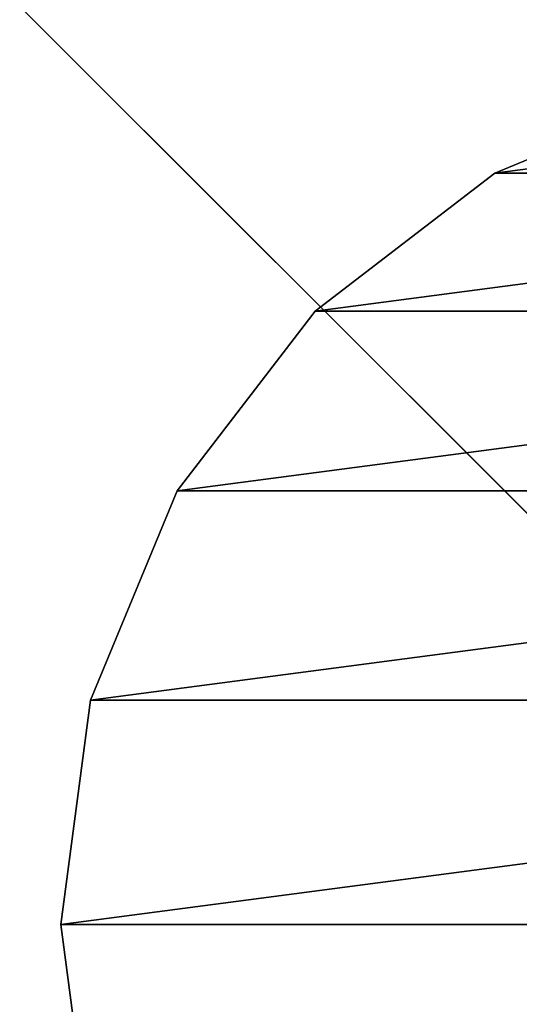
# Model space of a CAD drawing. Units: centimetres. Extents: x -308 to 317, y -275 to 275.
# Drawn here: x -108 to -106, y 53 to 58 of the extents above; entities that cross this region are included whole.
import ezdxf

# ---------------------------------------------------------------- set-up
doc = ezdxf.new("R2010")
doc.units = ezdxf.units.CM
doc.header["$LTSCALE"] = 2.54
doc.layers.get('0').update_dxf_attribs({"true_color": 0xff5454})
doc.layers.add('VP-EQ', color=7, linetype='Continuous', true_color=0x8a3492)

# ---------------------------------------------------------------- blocks, each defined once
blk = doc.blocks.new('Grupuj_41')
at = {"color": 0}
mesh = blk.add_polyface(dxfattribs=at)
corners = [(68.5002, 68.4975), (-11, -11), (-11, 68.4975, 0), (68.5002, -11)]
mesh.append_faces([[corners[k] for k in face] for face in [(0, 1, 2), (1, 0, 3)]], dxfattribs={"vtx0": -1, "color": 0})
mesh = blk.add_polyface(dxfattribs=at)
corners = [(-11, -11, 0.25), (68.5002, 68.4975, 0.25), (-11, 68.4975, 0.25), (68.5002, -11, 0.25)]
mesh.append_faces([[corners[k] for k in face] for face in [(0, 1, 2), (1, 0, 3)]], dxfattribs={"vtx0": -1, "color": 0})
blk = doc.blocks.new('Grupuj_34')
at = {"color": 253, "true_color": 0xa8a8a8}
blk.add_blockref('Grupuj_41', (2.8215, 2.8229, -0.25), dxfattribs=at)
blk = doc.blocks.new('Grupuj_18')
at = {"color": 0}
mesh = blk.add_polyface(dxfattribs=at)
corners = [(0.8295, 5.4835, -0.0201), (0.8295, 3.5165, -0.0201), (0.7, 4.5, -0.0201), (1.2091, 2.6, -0.0201), (1.2091, 6.4, -0.0201), (1.813, 1.813, -0.0201), (1.813, 7.187, -0.0201), (2.6, 7.7909, -0.0201), (2.6, 1.2091, -0.0201), (3.5165, 0.8295, -0.0201), (3.5165, 8.1705, -0.0201), (4.5, 0.7, -0.0201), (4.5, 8.3, -0.0201), (5.4835, 0.8295, -0.0201), (5.4835, 8.1705, -0.0201), (6.4, 1.2091, -0.0201), (6.4, 7.7909, -0.0201), (7.187, 1.813, -0.0201), (7.187, 7.187, -0.0201), (7.7909, 2.6, -0.0201), (7.7909, 6.4, -0.0201), (8.1705, 5.4835, -0.0201), (8.1705, 3.5165, -0.0201), (8.3, 4.5, -0.0201)]
mesh.append_faces([[corners[k] for k in face] for face in [(0, 1, 2), (22, 21, 23)]], dxfattribs={"vtx0": -1, "color": 0})
mesh.append_faces([[corners[k] for k in face] for face in [(1, 0, 3), (3, 4, 5), (5, 7, 8), (8, 7, 9), (9, 10, 11), (11, 12, 13), (13, 14, 15), (15, 16, 17), (17, 18, 19), (19, 21, 22)]], dxfattribs={"vtx0": -1, "vtx1": -1, "color": 0})
mesh.append_faces([[corners[k] for k in face] for face in [(3, 0, 4), (5, 4, 6), (5, 6, 7), (9, 7, 10), (11, 10, 12), (13, 12, 14), (15, 14, 16), (17, 16, 18), (19, 18, 20), (19, 20, 21)]], dxfattribs={"vtx0": -1, "vtx2": -1, "color": 0})
mesh = blk.add_polyface(dxfattribs=at)
corners = [(0.8295, 3.5165, 33.7349), (0.8295, 5.4835, 33.7349), (0.7, 4.5, 33.7349), (1.2091, 2.6, 33.7349), (1.2091, 6.4, 33.7349), (1.813, 1.813, 33.7349), (1.813, 7.187, 33.7349), (2.6, 7.7909, 33.7349), (2.6, 1.2091, 33.7349), (3.5165, 0.8295, 33.7349), (3.5165, 8.1705, 33.7349), (4.5, 0.7, 33.7349), (4.5, 8.3, 33.7349), (5.4835, 0.8295, 33.7349), (5.4835, 8.1705, 33.7349), (6.4, 1.2091, 33.7349), (6.4, 7.7909, 33.7349), (7.187, 1.813, 33.7349), (7.187, 7.187, 33.7349), (7.7909, 2.6, 33.7349), (7.7909, 6.4, 33.7349), (8.1705, 3.5165, 33.7349), (8.1705, 5.4835, 33.7349), (8.3, 4.5, 33.7349)]
mesh.append_faces([[corners[k] for k in face] for face in [(0, 1, 2), (22, 21, 23)]], dxfattribs={"vtx0": -1, "color": 0})
mesh.append_faces([[corners[k] for k in face] for face in [(1, 3, 4), (4, 5, 6), (6, 5, 7), (7, 9, 10), (10, 11, 12), (12, 13, 14), (14, 15, 16), (16, 17, 18), (18, 19, 20), (20, 21, 22)]], dxfattribs={"vtx0": -1, "vtx1": -1, "color": 0})
mesh.append_faces([[corners[k] for k in face] for face in [(1, 0, 3), (4, 3, 5), (7, 5, 8), (7, 8, 9), (10, 9, 11), (12, 11, 13), (14, 13, 15), (16, 15, 17), (18, 17, 19), (20, 19, 21)]], dxfattribs={"vtx0": -1, "vtx2": -1, "color": 0})
mesh = blk.add_polyface(dxfattribs=at)
corners = [(3.5165, 8.1705, 33.7349), (4.5, 8.3, -0.0201), (3.5165, 8.1705, -0.0201), (4.5, 8.3, 33.7349)]
mesh.append_faces([[corners[k] for k in face] for face in [(0, 1, 2), (1, 0, 3)]], dxfattribs={"vtx0": -1, "color": 0})
mesh = blk.add_polyface(dxfattribs=at)
corners = [(4.5, 8.3, 33.7349), (5.4835, 8.1705, -0.0201), (4.5, 8.3, -0.0201), (5.4835, 8.1705, 33.7349)]
mesh.append_faces([[corners[k] for k in face] for face in [(0, 1, 2), (1, 0, 3)]], dxfattribs={"vtx0": -1, "color": 0})
mesh = blk.add_polyface(dxfattribs=at)
corners = [(5.4835, 8.1705, 33.7349), (6.4, 7.7909, -0.0201), (5.4835, 8.1705, -0.0201), (6.4, 7.7909, 33.7349)]
mesh.append_faces([[corners[k] for k in face] for face in [(0, 1, 2), (1, 0, 3)]], dxfattribs={"vtx0": -1, "color": 0})
mesh = blk.add_polyface(dxfattribs=at)
corners = [(6.4, 7.7909, 33.7349), (7.187, 7.187, -0.0201), (6.4, 7.7909, -0.0201), (7.187, 7.187, 33.7349)]
mesh.append_faces([[corners[k] for k in face] for face in [(0, 1, 2), (1, 0, 3)]], dxfattribs={"vtx0": -1, "color": 0})
mesh = blk.add_polyface(dxfattribs=at)
corners = [(7.187, 7.187, -0.0201), (7.7909, 6.4, 33.7349), (7.7909, 6.4, -0.0201), (7.187, 7.187, 33.7349)]
mesh.append_faces([[corners[k] for k in face] for face in [(0, 1, 2), (1, 0, 3)]], dxfattribs={"vtx0": -1, "color": 0})
mesh = blk.add_polyface(dxfattribs=at)
corners = [(7.7909, 6.4, -0.0201), (8.1705, 5.4835, 33.7349), (8.1705, 5.4835, -0.0201), (7.7909, 6.4, 33.7349)]
mesh.append_faces([[corners[k] for k in face] for face in [(0, 1, 2), (1, 0, 3)]], dxfattribs={"vtx0": -1, "color": 0})
blk = doc.blocks.new('Komponent_16')
at = {"color": 253, "true_color": 0xa8a8a8, "zscale": 2.254573926125417}
blk.add_blockref('Grupuj_18', (0, 0, -42.3229), dxfattribs=at)
blk = doc.blocks.new('Grupuj_35')
at = {"color": 0, "zscale": 0.85541193798665, "rotation": 269.9999999999027}
blk.add_blockref('Komponent_16', (-0.7, 8.3, 4.8777), dxfattribs=at)
blk = doc.blocks.new('Komponent_12')
at = {"color": 0, "rotation": 270}
blk.add_blockref('Grupuj_34', (11, 74.1432, 95.5083), dxfattribs=at)
at = {"color": 0}
blk.add_blockref('Grupuj_35', (70.4968, 7.087, 54.7774), dxfattribs=at)
blk = doc.blocks.new('Grupuj_37')
at = {"color": 0, "rotation": 180.0000000000029}
blk.add_blockref('Komponent_12', (160.2793, 184.3984, -23.4128), dxfattribs=at)

msp = doc.modelspace()

# ---------------------------------------------------------------- block references
at = {"layer": 'VP-EQ', "color": 0}
msp.add_blockref('Grupuj_37', (-189.885, -119.6626), dxfattribs=at)

doc.saveas('drawing.dxf')
